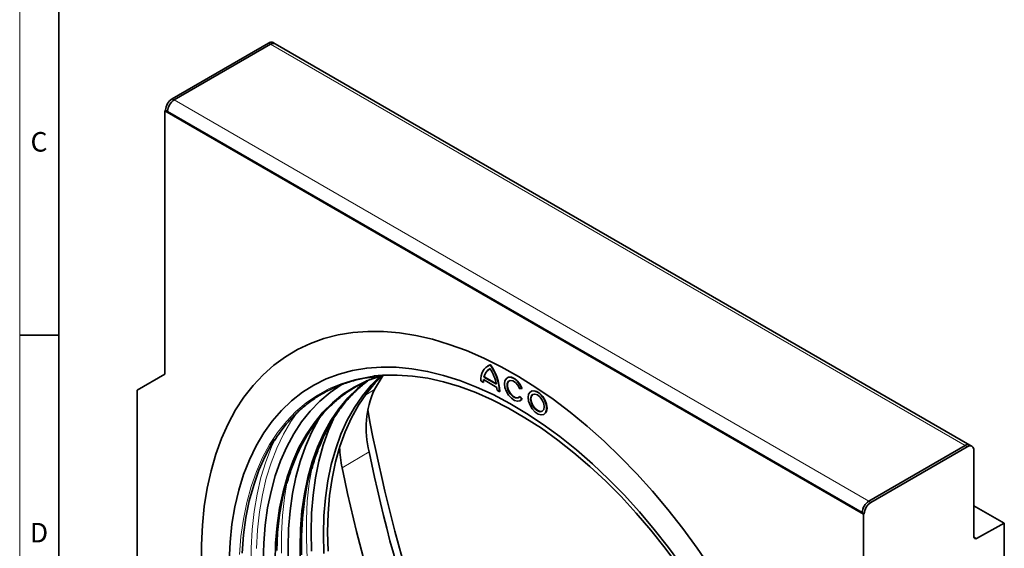
# Model space of a CAD drawing. Units: millimetres. Extents: x 30 to 832, y 10 to 584.
# Drawn here: x 30 to 282, y 242 to 378 of the extents above; entities that cross this region are included whole.
import ezdxf

# ---------------------------------------------------------------- set-up
doc = ezdxf.new("R2010")
doc.units = ezdxf.units.MM
doc.header["$LTSCALE"] = 2
doc.styles.add('SLDTEXTSTYLE0', font='TXT', dxfattribs={"width": 0.605})

msp = doc.modelspace()

# ---------------------------------------------------------------- linework, layer by layer
at = {"color": 7, "linetype": 'Continuous', "lineweight": 18}
for p, q in [((30, 584), (30, 10)), ((30, 20), (30, 584)), ((40, 20), (40, 574))]:
    msp.add_line(p, q, dxfattribs=at)
at = {"color": 7, "linetype": 'Continuous', "lineweight": 35}
for p, q in [((40, 574), (40, 20)), ((69.032, 357.477), (93.71, 371.723)), ((69.562, 357.171), (94.24, 371.417)), ((95.44, 371.536), (94.909, 371.842)), ((273.277, 268.873), (95.44, 371.536)), ((67.122, 354.415), (67.334, 354.538)), ((67.122, 354.415), (67.122, 286.969)), ((246.02, 251.139), (67.122, 354.415)), ((67.865, 354.231), (67.334, 354.538)), ((245.702, 251.568), (67.865, 354.231)), ((30, 297), (40, 297)), ((149.887, 289.155), (149.816, 289.115)), ((150.455, 289.385), (150.526, 289.426)), ((67.122, 286.969), (60.051, 282.885)), ((148.068, 285.251), (148.705, 284.884)), ((148.705, 284.884), (148.776, 284.925)), ((148.743, 285.597), (152.167, 283.62)), ((148.859, 286.265), (148.93, 286.306)), ((148.859, 286.265), (152.051, 284.422)), ((148.93, 286.306), (152.033, 284.514)), ((154.884, 286.103), (154.813, 286.062)), ((60.051, 282.885), (60.051, 144.073)), ((152.205, 282.863), (152.841, 282.496)), ((152.841, 282.496), (152.912, 282.537)), ((158.016, 283.275), (158.567, 283.324)), ((158.567, 283.324), (158.638, 283.365)), ((160.93, 282.613), (160.859, 282.572)), ((158.016, 281.254), (158.087, 281.295)), ((158.567, 280.568), (158.016, 281.254)), ((158.638, 280.609), (158.087, 281.295)), ((158.188, 280.217), (158.259, 280.257)), ((158.259, 280.257), (158.638, 280.609)), ((158.567, 280.568), (158.638, 280.609)), ((164.234, 276.726), (164.304, 276.767)), ((247.399, 254.507), (272.077, 268.754)), ((247.93, 254.201), (272.608, 268.448)), ((273.807, 268.566), (273.277, 268.873)), ((274.305, 245.384), (274.305, 267.468)), ((282.083, 248.843), (274.305, 253.333)), ((246.233, 251.262), (245.702, 251.568)), ((246.233, 251.262), (246.02, 251.139)), ((246.02, 183.693), (246.02, 251.139)), ((282.083, 248.843), (274.993, 244.965)), ((282.083, 204.512), (282.083, 248.843))]:
    msp.add_line(p, q, dxfattribs=at)
at = {"color": 8, "linetype": 'Continuous', "lineweight": 18}
for p, q in [((93.71, 371.723), (94.24, 371.417)), ((272.077, 268.754), (94.24, 371.417)), ((69.032, 357.477), (69.562, 357.171)), ((247.399, 254.507), (69.562, 357.171)), ((118.405, 281.564), (120.855, 283.079)), ((272.077, 268.754), (272.608, 268.448)), ((119.437, 267.164), (112.546, 263.031)), ((247.399, 254.507), (247.93, 254.201)), ((274.305, 245.362), (274.993, 244.965))]:
    msp.add_line(p, q, dxfattribs=at)
at = {"color": 7, "linetype": 'Continuous', "lineweight": 35, "flags": 128}
for points in [[(206.996, 237.314), (203.461, 242.48), (199.781, 247.498), (195.967, 252.352), (192.031, 257.028), (187.986, 261.511), (183.844, 265.787), (179.618, 269.842), (175.32, 273.666), (170.964, 277.244), (166.564, 280.568), (162.133, 283.625), (157.685, 286.407), (153.233, 288.906), (148.791, 291.113), (144.374, 293.021), (139.994, 294.626), (135.666, 295.921), (131.402, 296.902), (127.216, 297.568), (123.121, 297.915), (119.129, 297.943), (115.253, 297.652), (111.505, 297.042), (107.895, 296.115), (104.437, 294.874), (101.139, 293.323), (98.013, 291.468), (95.068, 289.312), (92.313, 286.864), (89.756, 284.131), (87.406, 281.121), (85.27, 277.843), (83.355, 274.308), (81.665, 270.527), (80.207, 266.511), (78.985, 262.273), (78.003, 257.825), (77.264, 253.182), (76.77, 248.358), (76.522, 243.367), (76.522, 238.226)], [(83.594, 239.189), (83.846, 243.986), (84.348, 248.612), (85.099, 253.051), (86.097, 257.289), (87.337, 261.311), (88.817, 265.103), (90.529, 268.652), (92.47, 271.946), (94.631, 274.973), (97.006, 277.722), (99.586, 280.186), (102.363, 282.354), (105.327, 284.219), (108.467, 285.776), (111.773, 287.018), (115.233, 287.941), (118.836, 288.543), (122.57, 288.821), (126.42, 288.774), (130.374, 288.402), (134.419, 287.707), (138.539, 286.691), (142.722, 285.358), (146.953, 283.711), (151.217, 281.757), (155.5, 279.503), (159.786, 276.956), (164.061, 274.125), (168.31, 271.02), (172.519, 267.651), (176.672, 264.031), (180.757, 260.171), (184.758, 256.085), (188.662, 251.787), (192.455, 247.292), (196.125, 242.615), (199.658, 237.773)], [(150.526, 289.426), (149.998, 289.216), (149.887, 289.155)], [(95.407, 238.995), (95.533, 243.737), (95.91, 248.315), (96.538, 252.715), (97.413, 256.918), (98.533, 260.911), (99.894, 264.679), (101.49, 268.207), (103.315, 271.483), (105.364, 274.495), (107.629, 277.233), (110.101, 279.685), (112.771, 281.843), (115.63, 283.7), (118.667, 285.248), (121.871, 286.482), (122.485, 286.677)], [(101.897, 237.782), (101.771, 242.669), (101.897, 247.411), (102.274, 251.989), (102.902, 256.388), (103.777, 260.592), (104.897, 264.585), (106.257, 268.352), (107.854, 271.881), (109.679, 275.157), (111.728, 278.169), (113.993, 280.906), (116.465, 283.359), (118.787, 285.261)], [(107.907, 241.14), (107.781, 246.019), (107.907, 250.754), (108.284, 255.325), (108.91, 259.718), (109.784, 263.915), (110.903, 267.902), (112.261, 271.664), (113.855, 275.187), (115.678, 278.458), (117.724, 281.466), (119.985, 284.199), (122.453, 286.648), (122.485, 286.677)], [(108.967, 241.752), (108.842, 246.632), (108.967, 251.366), (109.344, 255.938), (109.971, 260.33), (110.845, 264.528), (111.963, 268.515), (113.322, 272.276), (114.916, 275.799), (116.739, 279.071), (118.785, 282.078), (121.046, 284.812), (122.932, 286.726)], [(120.669, 286.529), (122.923, 286.726), (126.673, 286.783), (130.53, 286.519), (134.481, 285.933), (138.512, 285.027), (142.61, 283.805), (146.758, 282.271), (150.944, 280.431), (155.151, 278.29), (159.366, 275.857), (163.574, 273.139), (167.759, 270.147), (171.908, 266.891), (176.005, 263.383), (180.036, 259.634), (183.988, 255.658), (187.845, 251.469), (191.595, 247.082), (195.224, 242.512), (198.72, 237.774)], [(123.073, 286.734), (122.774, 286.287), (120.855, 283.079)], [(158.567, 283.324), (158.074, 284.303), (157.414, 285.158), (156.657, 285.799), (155.883, 286.158), (155.175, 286.196), (154.607, 285.91), (154.241, 285.33), (154.114, 284.517), (154.241, 283.558), (154.607, 282.555), (155.175, 281.613), (155.883, 280.834), (156.657, 280.299), (157.414, 280.066), (158.074, 280.159), (158.567, 280.568)], [(158.016, 281.254), (157.552, 280.917), (156.919, 280.935), (156.22, 281.307), (155.565, 281.971), (155.06, 282.823), (154.786, 283.725), (154.786, 284.534), (155.06, 285.119), (155.565, 285.388), (156.22, 285.296), (156.919, 284.86), (157.552, 284.148), (158.016, 283.275)], [(157.773, 281.017), (157.623, 280.958), (156.99, 280.976), (156.291, 281.348), (155.636, 282.012), (155.131, 282.864), (154.857, 283.766), (154.857, 284.574), (155.131, 285.16), (155.299, 285.302)], [(158.638, 283.365), (158.145, 284.344), (157.485, 285.199), (156.727, 285.84), (155.954, 286.199), (155.246, 286.237), (154.884, 286.103)], [(92.371, 238.995), (92.495, 243.751), (92.866, 248.347), (93.484, 252.767), (94.345, 256.995), (95.448, 261.018), (96.787, 264.819), (98.359, 268.387), (100.157, 271.709), (102.176, 274.772), (104.409, 277.567), (106.847, 280.084), (109.482, 282.313), (112.305, 284.246), (112.59, 284.419)], [(160.16, 281.027), (160.289, 280.058), (160.663, 279.044), (161.241, 278.096), (161.961, 277.316), (162.743, 276.789), (163.505, 276.572), (164.163, 276.689), (164.645, 277.126), (164.9, 277.837), (164.9, 278.744), (164.645, 279.749), (164.163, 280.744), (163.505, 281.62), (162.743, 282.282), (161.961, 282.659), (161.241, 282.71), (160.663, 282.429), (160.289, 281.847), (160.16, 281.027)], [(165.004, 278.312), (164.874, 279.282), (164.5, 280.296), (163.922, 281.244), (163.203, 282.023), (162.42, 282.55), (161.658, 282.767), (161.001, 282.651), (160.93, 282.613)], [(160.796, 280.66), (160.93, 279.809), (161.309, 278.935), (161.877, 278.169), (162.546, 277.628), (163.216, 277.396), (163.784, 277.506), (164.163, 277.943), (164.297, 278.639), (164.163, 279.489), (163.784, 280.364), (163.216, 281.13), (162.546, 281.67), (161.877, 281.903), (161.309, 281.793), (160.93, 281.356), (160.796, 280.66)], [(161.345, 281.812), (161, 281.397), (160.867, 280.7)], [(160.867, 280.7), (161, 279.85), (161.38, 278.976), (161.947, 278.21), (162.617, 277.669), (163.287, 277.436), (163.819, 277.527)], [(98.859, 237.77), (98.735, 242.669), (98.859, 247.425), (99.23, 252.021), (99.848, 256.441), (100.709, 260.669), (101.812, 264.691), (103.151, 268.493), (104.723, 272.061), (106.521, 275.383), (107.382, 276.762)], [(104.724, 241.698), (104.599, 246.632), (104.724, 251.421), (105.098, 256.049), (105.72, 260.501), (106.587, 264.759), (107.697, 268.81), (109.046, 272.639), (110.31, 275.567)], [(86.928, 241.216), (87.302, 245.848), (87.925, 250.303), (88.793, 254.565), (89.904, 258.618), (91.254, 262.45), (92.838, 266.046), (94.651, 269.394), (95.25, 270.367)], [(102.155, 240.75), (102.155, 245.538), (102.403, 250.174), (102.898, 254.642), (103.638, 258.925), (104.621, 263.009), (104.654, 263.127)], [(95.791, 241.864), (96.039, 246.5), (96.534, 250.968), (97.274, 255.251), (98.257, 259.335), (98.29, 259.453)]]:
    msp.add_lwpolyline(points, dxfattribs=at)
at = {"color": 8, "linetype": 'Continuous', "lineweight": 18, "flags": 128}
for points in [[(206.996, 237.314), (203.461, 242.48), (199.781, 247.498), (195.967, 252.352), (192.031, 257.028), (187.986, 261.511), (183.844, 265.787), (179.618, 269.842), (175.32, 273.666), (170.964, 277.244), (166.564, 280.568), (162.133, 283.625), (157.685, 286.407), (153.233, 288.906), (148.791, 291.113), (144.374, 293.021), (139.994, 294.626), (135.666, 295.921), (131.402, 296.902), (127.216, 297.568), (123.121, 297.915), (119.129, 297.943), (115.253, 297.652), (111.505, 297.042), (107.895, 296.115), (104.437, 294.874), (101.139, 293.323), (98.013, 291.468), (95.068, 289.312), (92.313, 286.864), (89.756, 284.131), (87.406, 281.121), (85.27, 277.843), (83.355, 274.308), (81.665, 270.527), (80.207, 266.511), (78.985, 262.273), (78.003, 257.825), (77.264, 253.182), (76.77, 248.358), (76.522, 243.367), (76.522, 238.226)], [(86.264, 240.832), (86.638, 245.464), (87.26, 249.919), (88.128, 254.181), (89.239, 258.235), (90.589, 262.067), (92.174, 265.663), (93.986, 269.01), (96.021, 272.098), (98.271, 274.915), (100.729, 277.451), (103.385, 279.698), (106.23, 281.647), (109.254, 283.291), (112.447, 284.625), (115.797, 285.645), (119.293, 286.346), (120.669, 286.529)], [(101.333, 277.53), (99.455, 274.87), (97.533, 271.609), (95.837, 268.094), (94.372, 264.339), (93.143, 260.356), (92.155, 256.159), (91.411, 251.762), (90.914, 247.181), (90.665, 242.431)], [(89.251, 237.505), (89.251, 242.455), (89.502, 247.251), (90.005, 251.877), (90.756, 256.317), (91.754, 260.555), (92.994, 264.577), (94.473, 268.369), (95.666, 270.915)], [(104.758, 262.872), (104.139, 259.11), (103.642, 254.529), (103.393, 249.779), (103.393, 244.877), (103.642, 239.84)], [(98.394, 259.198), (97.775, 255.436), (97.278, 250.855), (97.029, 246.105), (97.029, 241.203)]]:
    msp.add_lwpolyline(points, dxfattribs=at)
at = {"color": 7, "linetype": 'Continuous', "lineweight": 35}
for centre, radius, start, end in [((94.413, 370.742), 1.207, 65.69158, 125.61946), ((94.943, 370.436), 1.207, 65.69158, 125.61946), ((71.019, 354.37), 3.688, 122.60515, 177.39459), ((71.549, 354.064), 3.688, 122.60515, 177.39459), ((71.47, 354.109), 3.608, 121.93822, 178.06152), ((151.939, 285.773), 3.905, 112.33129, 187.67398), ((151.883, 285.711), 3.075, 117.68333, 169.62263), ((152.001, 285.732), 3.124, 122.17922, 169.41252), ((140.199, 281.975), 12.653, 2.36138, 35.85112), ((140.215, 282.037), 12.073, 11.39539, 31.99392), ((140.27, 282.016), 12.653, 2.36138, 35.85112), ((155.183, 284.895), 6.479, 173.77988, 180.09665), ((155.254, 284.936), 6.479, 173.77988, 180.09665), ((142.953, 273.089), 24.251, 155.67337, 194.14371), ((144.456, 282.853), 7.749, 0.08114, 5.68678), ((526.875, 352.712), 414.578, 190.4044, 206.03471), ((163.393, 278.11), 1.623, 304.16465, 7.14746), ((146.087, 269.74), 34.206, 182.33521, 191.31072), ((272.78, 267.773), 1.207, 65.69158, 125.61946), ((273.27, 267.635), 1.048, 350.7858, 129.20424), ((501.745, 345.251), 390.201, 191.54399, 207.23805), ((494.453, 341.036), 389.793, 191.544, 207.23805), ((249.387, 251.4), 3.688, 122.60515, 177.39459), ((249.308, 251.446), 3.608, 121.93822, 178.06152), ((249.917, 251.094), 3.688, 122.60515, 177.39459), ((274.732, 245.312), 0.434, 170.44229, 306.94913)]:
    msp.add_arc(centre, radius, start, end, dxfattribs=at)
for points, knots in [([(95.255, 270.018), (95.723, 270.745), (96.818, 272.45), (98.765, 274.85), (101.054, 277.253), (103.528, 279.392), (106.171, 281.268), (108.978, 282.873), (111.938, 284.205), (115.046, 285.248), (118.062, 285.987), (120.097, 286.243), (121.003, 286.357)], [0, 0, 0, 0, 0.07779465, 0.18234288, 0.28697726, 0.39169893, 0.49649797, 0.60135288, 0.70623233, 0.81109044, 0.91589615, 1, 1, 1, 1]), ([(98.445, 259.092), (98.625, 259.756), (99.145, 261.675), (100.237, 264.633), (101.7, 267.966), (103.376, 271.068), (105.247, 273.941), (107.31, 276.572), (109.558, 278.955), (111.986, 281.08), (114.584, 282.945), (117.35, 284.53), (119.965, 285.744), (121.718, 286.304), (122.442, 286.536)], [0, 0, 0, 0, 0.0469595, 0.1357351, 0.2245408, 0.313389, 0.4022926, 0.4912639, 0.5803114, 0.6694365, 0.7586313, 0.8478772, 0.9371466, 1, 1, 1, 1]), ([(104.809, 262.766), (104.989, 263.43), (105.509, 265.349), (106.601, 268.307), (108.064, 271.64), (109.74, 274.742), (111.611, 277.614), (113.672, 280.249), (115.93, 282.617), (117.796, 284.317), (118.963, 285.135), (119.259, 285.342)], [0, 0, 0, 0, 0.0671116, 0.193984, 0.3208995, 0.4478756, 0.574931, 0.7020831, 0.8293442, 0.9567161, 1, 1, 1, 1])]:
    msp.add_open_spline(points, degree=3, knots=knots, dxfattribs=at)

# ---------------------------------------------------------------- texts
at = {"color": 7, "linetype": 'Continuous', "lineweight": 0, "char_height": 5, "attachment_point": 2, "style": 'SLDTEXTSTYLE0'}
for s, insert in [('C', (34.943, 348.945)), ('D', (34.943, 248.945))]:
    msp.add_mtext(s, dxfattribs=dict(at, insert=insert))

doc.saveas('drawing.dxf')
